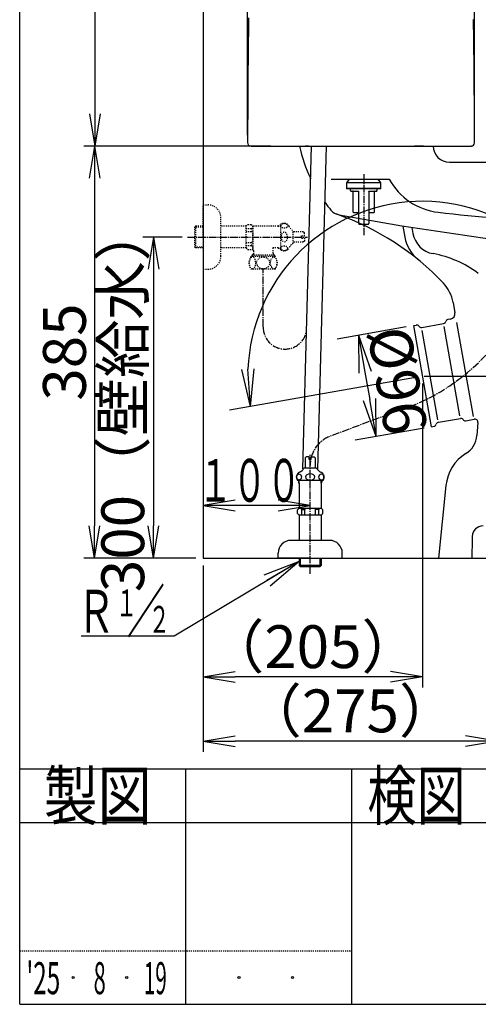
# Model space of a CAD drawing. Extents: x 0 to 2001, y 84 to 2884.
# Drawn here: x 181 to 610, y 84 to 1004 of the extents above; entities that cross this region are included whole.
import ezdxf
from ezdxf.enums import TextEntityAlignment as Align

# ---------------------------------------------------------------- set-up
doc = ezdxf.new("R2010")
doc.units = 0
doc.linetypes.add('EXLTYPE2', pattern=[2, 1, -1])
doc.linetypes.add('EXLTYPE3', pattern=[10, 7, -1, 1, -1])
doc.layers.get('0').update_dxf_attribs({"linetype": 'CONTINUOUS'})
doc.layers.get('DEFPOINTS').update_dxf_attribs({"linetype": 'CONTINUOUS'})
for name, color, linetype in [('タンク', 7, 'CONTINUOUS'), ('便器', 7, 'CONTINUOUS'), ('便座', 7, 'CONTINUOUS'), ('寸法', 7, 'CONTINUOUS'), ('枠', 7, 'CONTINUOUS'), ('止水栓', 7, 'CONTINUOUS')]:
    doc.layers.add(name, color=color, linetype=linetype)
doc.styles.add('EXCADDIM1', font='monotxt', dxfattribs={"width": 0.84, "bigfont": 'extfont'})
doc.styles.add('EXCADDIM2', font='monotxt', dxfattribs={"width": 0.95, "bigfont": 'extfont'})
doc.styles.add('EXCADSTD', font='monotxt', dxfattribs={"bigfont": 'extfont'})
doc.styles.get("Standard").update_dxf_attribs({"font": 'monotxt', "bigfont": 'extfont'})
doc.dimstyles.new('ISO-25', dxfattribs={"dimtxt": 2.5, "dimasz": 2.5, "dimexe": 1.25, "dimexo": 0.625, "dimtad": 1, "dimtxsty": 'STANDARD', "dimcen": 2.5, "dimazin": 3, "dimtfac": 1, "dimtmove": 0, "dimatfit": 3})

# ---------------------------------------------------------------- blocks, each defined once
blk = doc.blocks.new('EX_NORM')
at = {"color": 0, "linetype": 'CONTINUOUS'}
for q in [(-1, 0.167), (-1, 0), (-1, -0.167)]:
    blk.add_line((0, 0), q, dxfattribs=at)
blk = doc.blocks.new('*D15')
at = {"layer": 'DEFPOINTS', "color": 0}
for p in [(338.3, 801), (306.5, 501), (308.5, 501)]:
    blk.add_point(p, dxfattribs=at)
at = {"layer": '便器', "color": 3, "linetype": 'CONTINUOUS'}
for p, q in [((333.3, 801), (296.5, 801)), ((306.5, 771), (306.5, 531))]:
    blk.add_line(p, q, dxfattribs=at)
at = {"layer": '便器', "color": 3, "xscale": 30, "yscale": 30, "zscale": 30}
for p, rotation in [((306.5, 801), 90), ((306.5, 501), 270)]:
    blk.add_blockref('EX_NORM', p, dxfattribs=dict(at, rotation=rotation))
at = {"layer": '便器', "color": 2, "insert": (283, 651), "char_height": 40, "attachment_point": 5, "rotation": 90, "style": 'EXCADDIM1'}
blk.add_mtext('300（壁給水）', dxfattribs=at)
blk = doc.blocks.new('*D20')
at = {"layer": 'DEFPOINTS', "color": 0}
for p in [(549.66, 718.27), (566.34, 623.73), (514.64, 614.61)]:
    blk.add_point(p, dxfattribs=at)
at = {"layer": '便器', "color": 3, "linetype": 'CONTINUOUS'}
for p, q in [((542.77, 717.06), (478.27, 705.68)), ((504.05, 674.69), (508.56, 649.08)), ((559.44, 622.51), (494.94, 611.14))]:
    blk.add_line(p, q, dxfattribs=at)
at = {"layer": '便器', "color": 3, "xscale": 35, "yscale": 35, "zscale": 35}
for p, rotation in [((497.97, 709.16), 99.9999999999924), ((514.64, 614.61), 279.9999999999924)]:
    blk.add_blockref('EX_NORM', p, dxfattribs=dict(at, rotation=rotation))
at = {"layer": '便器', "color": 2, "insert": (529.45, 665.97), "char_height": 40, "attachment_point": 5, "rotation": 280, "style": 'EXCADDIM1'}
blk.add_mtext('%%c96', dxfattribs=at)
blk = doc.blocks.new('*D21')
at = {"layer": 'DEFPOINTS', "color": 0}
for p in [(558, 671), (684.34, 501), (721.34, 501)]:
    blk.add_point(p, dxfattribs=at)
at = {"layer": '便器', "color": 3, "linetype": 'CONTINUOUS'}
for p, q in [((559.44, 671), (741.34, 671)), ((721.34, 636), (721.34, 536))]:
    blk.add_line(p, q, dxfattribs=at)
at = {"layer": '便器', "color": 3, "xscale": 35, "yscale": 35, "zscale": 35}
for p, rotation in [((721.34, 671), 90), ((721.34, 501), 270)]:
    blk.add_blockref('EX_NORM', p, dxfattribs=dict(at, rotation=rotation))
at = {"layer": '便器', "color": 2, "insert": (698.57, 569.4), "char_height": 40, "attachment_point": 5, "rotation": 90, "style": 'EXCADDIM1'}
blk.add_mtext('170', dxfattribs=at)
blk = doc.blocks.new('EX_NONE')
at = {"color": 0, "linetype": 'CONTINUOUS'}
blk.add_line((0, 0), (-1, 0), dxfattribs=at)
blk = doc.blocks.new('*D22')
at = {"layer": 'DEFPOINTS', "color": 0}
for p in [(460.46, 802.02), (553.12, 670.14), (558, 671), (721.34, 671)]:
    blk.add_point(p, dxfattribs=at)
at = {"layer": '便器', "color": 3, "linetype": 'CONTINUOUS'}
blk.add_line((553.12, 670.14), (377.45, 639.16), dxfattribs=at)
blk.add_arc((558, 671), 163.34, 12.30099, 177.69901, dxfattribs=at)
at = {"layer": '便器', "color": 3, "xscale": 35, "yscale": 35, "zscale": 35}
for name, p, rotation in [('EX_NONE', (721.34, 671), 276.1504938017822), ('EX_NORM', (397.14, 642.64), 273.8495061982475)]:
    blk.add_blockref(name, p, dxfattribs=dict(at, rotation=rotation))
at = {"layer": '便器', "color": 2, "insert": (744.13, 687.28), "char_height": 40, "attachment_point": 5, "rotation": 275, "style": 'EXCADDIM2'}
blk.add_mtext('190%%d', dxfattribs=at)
blk = doc.blocks.new('*D23')
at = {"layer": 'DEFPOINTS', "color": 0}
for p in [(353, 501), (628, 403), (353, 330)]:
    blk.add_point(p, dxfattribs=at)
at = {"layer": '便器', "color": 3, "linetype": 'CONTINUOUS'}
for p, q in [((353, 494), (353, 320)), ((598, 330), (383, 330))]:
    blk.add_line(p, q, dxfattribs=at)
at = {"layer": '便器', "color": 3, "xscale": 30, "yscale": 30, "zscale": 30, "rotation": 180}
blk.add_blockref('EX_NORM', (353, 330), dxfattribs=at)
at = {"layer": '便器', "color": 3, "xscale": 30, "yscale": 30, "zscale": 30}
blk.add_blockref('EX_NORM', (628, 330), dxfattribs=at)
at = {"layer": '便器', "color": 2, "insert": (490.5, 353), "char_height": 40, "attachment_point": 5, "style": 'EXCADDIM1'}
blk.add_mtext('（275）', dxfattribs=at)
blk = doc.blocks.new('*D24')
at = {"layer": 'DEFPOINTS', "color": 0}
for p in [(558, 671), (353, 420), (353, 390)]:
    blk.add_point(p, dxfattribs=at)
at = {"layer": '便器', "color": 3, "linetype": 'CONTINUOUS'}
for p, q in [((558, 664), (558, 380)), ((528, 390), (383, 390))]:
    blk.add_line(p, q, dxfattribs=at)
at = {"layer": '便器', "color": 3, "xscale": 30, "yscale": 30, "zscale": 30, "rotation": 180}
blk.add_blockref('EX_NORM', (353, 390), dxfattribs=at)
at = {"layer": '便器', "color": 3, "xscale": 30, "yscale": 30, "zscale": 30}
blk.add_blockref('EX_NORM', (558, 390), dxfattribs=at)
at = {"layer": '便器', "color": 2, "insert": (455.5, 413), "char_height": 40, "attachment_point": 5, "style": 'EXCADDIM1'}
blk.add_mtext('（205）', dxfattribs=at)
blk = doc.blocks.new('*D25')
at = {"layer": 'DEFPOINTS', "color": 0}
for p in [(423.08, 886), (251.5, 501), (353, 501)]:
    blk.add_point(p, dxfattribs=at)
at = {"layer": '便器', "color": 3, "linetype": 'CONTINUOUS'}
for p, q in [((416.08, 886), (241.5, 886)), ((251.5, 856), (251.5, 531)), ((346, 501), (241.5, 501))]:
    blk.add_line(p, q, dxfattribs=at)
at = {"layer": '便器', "color": 3, "xscale": 30, "yscale": 30, "zscale": 30}
for p, rotation in [((251.5, 886), 90), ((251.5, 501), 270)]:
    blk.add_blockref('EX_NORM', p, dxfattribs=dict(at, rotation=rotation))
at = {"layer": '便器', "color": 2, "insert": (228.5, 693.5), "char_height": 40, "attachment_point": 5, "rotation": 90, "style": 'EXCADDIM1'}
blk.add_mtext('385', dxfattribs=at)
blk = doc.blocks.new('*D30')
at = {"layer": 'DEFPOINTS', "color": 0}
for p in [(606.48, 1362), (606.48, 898), (394.51, 889.2)]:
    blk.add_point(p, dxfattribs=at)
at = {"layer": '寸法', "color": 3, "linetype": 'CONTINUOUS'}
for p, q in [((394.51, 896.2), (394.51, 1372)), ((606.48, 905), (606.48, 1372)), ((424.51, 1362), (576.48, 1362))]:
    blk.add_line(p, q, dxfattribs=at)
at = {"layer": '寸法', "color": 3, "xscale": 30, "yscale": 30, "zscale": 30, "rotation": 180}
blk.add_blockref('EX_NORM', (394.51, 1362), dxfattribs=at)
at = {"layer": '寸法', "color": 3, "xscale": 30, "yscale": 30, "zscale": 30}
blk.add_blockref('EX_NORM', (606.48, 1362), dxfattribs=at)
at = {"layer": '寸法', "color": 2, "insert": (500.49, 1385.5), "char_height": 40, "attachment_point": 5, "style": 'EXCADDIM1'}
blk.add_mtext('205', dxfattribs=at)
blk = doc.blocks.new('*D31')
at = {"layer": 'DEFPOINTS', "color": 0}
for p in [(252, 1290.36), (410.24, 1290.36), (397.71, 886)]:
    blk.add_point(p, dxfattribs=at)
at = {"layer": '寸法', "color": 3, "linetype": 'CONTINUOUS'}
for p, q in [((403.24, 1290.36), (242, 1290.36)), ((252, 916), (252, 1260.36))]:
    blk.add_line(p, q, dxfattribs=at)
at = {"layer": '寸法', "color": 3, "xscale": 30, "yscale": 30, "zscale": 30}
for p, rotation in [((252, 1290.36), 90), ((252, 886), 270)]:
    blk.add_blockref('EX_NORM', p, dxfattribs=dict(at, rotation=rotation))
at = {"layer": '寸法', "color": 2, "insert": (228.5, 1088.18), "char_height": 40, "attachment_point": 5, "rotation": 90, "style": 'EXCADDIM1'}
blk.add_mtext('405', dxfattribs=at)

msp = doc.modelspace()

# ---------------------------------------------------------------- linework, layer by layer
at = {"layer": 'タンク', "color": 2, "linetype": 'CONTINUOUS'}
for p, q in [((397.707, 886), (603.602, 886)), ((446.44, 886), (449.901, 886)), ((446.44, 886), (449.901, 886)), ((446.44, 886), (449.901, 886)), ((451.291, 886), (448.507, 886)), ((451.291, 886), (448.507, 886)), ((451.291, 886), (448.507, 886)), ((558.49, 885.988), (550.537, 885.988)), ((558.997, 886), (551.043, 886)), ((558.997, 886), (551.043, 886)), ((558.997, 886), (551.043, 886))]:
    msp.add_line(p, q, dxfattribs=at)
at = {"layer": 'タンク', "color": 6, "linetype": 'CONTINUOUS'}
for p, q in [((446.228, 584.324), (454.261, 886)), ((460.22, 583.82), (468.266, 886)), ((489.465, 855), (487, 851.48)), ((487, 851.48), (487, 846.48)), ((519, 851.48), (487, 851.48)), ((487, 846.48), (487, 845.98)), ((487, 846.48), (503, 846.48)), ((519, 846.48), (487, 846.48)), ((503, 846.48), (519, 846.48)), ((519, 851.48), (516.535, 855)), ((519, 846.48), (519, 851.48)), ((519, 845.98), (519, 846.48)), ((503, 845.98), (487, 845.98)), ((490.313, 845.98), (490.313, 844.457)), ((490.313, 844.457), (490.389, 844.381)), ((493.156, 824.157), (493.156, 843.442)), ((498.293, 813.499), (498.293, 843.442)), ((519, 845.98), (503, 845.98)), ((507.707, 843.442), (507.707, 813.499)), ((512.844, 843.442), (512.844, 824.157)), ((515.608, 844.377), (515.688, 844.457)), ((515.688, 844.457), (515.688, 845.98)), ((498.293, 823.65), (493.664, 823.65)), ((512.336, 823.65), (507.707, 823.65))]:
    msp.add_line(p, q, dxfattribs=at)
at = {"layer": 'タンク', "color": 2, "linetype": 'CONTINUOUS', "flags": 128}
for points in [[(395.407, 1005.873), (395.379, 1004), (395.351, 1002.127), (395.324, 1000.253), (395.297, 998.379), (395.271, 996.504), (395.245, 994.629), (395.219, 992.753), (395.194, 990.875), (395.17, 988.996), (395.145, 987.117), (395.122, 985.235), (395.096, 983.178), (395.071, 981.119), (395.047, 979.058), (395.023, 976.996), (394.999, 974.933), (394.977, 972.868), (394.954, 970.803), (394.932, 968.736), (394.911, 966.669), (394.891, 964.602), (394.87, 962.534), (394.85, 960.343), (394.829, 958.15), (394.81, 955.952), (394.791, 953.747), (394.772, 951.534), (394.755, 949.31), (394.737, 947.072), (394.72, 944.82), (394.704, 942.55), (394.688, 940.26), (394.672, 937.949), (394.657, 935.552), (394.642, 933.135), (394.628, 930.703), (394.614, 928.261), (394.601, 925.814), (394.589, 923.366), (394.577, 920.924), (394.567, 918.491), (394.557, 916.073), (394.549, 913.675), (394.541, 911.301), (394.537, 909.714), (394.533, 908.14), (394.53, 906.578), (394.527, 905.027), (394.524, 903.485), (394.522, 901.953), (394.52, 900.428), (394.518, 898.911), (394.516, 897.4), (394.514, 895.895), (394.513, 894.394), (394.512, 893.658), (394.511, 892.935), (394.51, 892.238), (394.509, 891.577), (394.509, 890.965), (394.508, 890.415), (394.508, 889.937), (394.507, 889.545), (394.507, 889.25), (394.507, 889.166)], [(606.497, 888.999), (606.497, 889.111), (606.496, 889.432), (606.495, 889.942), (606.494, 890.619), (606.492, 891.443), (606.491, 892.394), (606.489, 893.449), (606.487, 894.589), (606.485, 895.792), (606.483, 897.038), (606.481, 898.306), (606.476, 900.878), (606.472, 903.456), (606.467, 906.041), (606.461, 908.635), (606.456, 911.24), (606.449, 913.857), (606.442, 916.489), (606.433, 919.136), (606.424, 921.802), (606.413, 924.487), (606.401, 927.194), (606.38, 931.272), (606.356, 935.393), (606.329, 939.548), (606.299, 943.73), (606.267, 947.928), (606.232, 952.135), (606.194, 956.342), (606.155, 960.54), (606.114, 964.721), (606.07, 968.876), (606.026, 972.996), (605.98, 977.029), (605.933, 981.024), (605.885, 984.984), (605.835, 988.912), (605.784, 992.814), (605.731, 996.692), (605.676, 1000.55), (605.62, 1004.391)]]:
    msp.add_lwpolyline(points, dxfattribs=at)
at = {"layer": 'タンク', "color": 6, "linetype": 'CONTINUOUS', "flags": 128}
for points in [[(490.517, 844.252), (490.519, 844.251), (490.522, 844.25), (490.528, 844.247), (490.535, 844.244), (490.544, 844.24), (490.554, 844.235), (490.565, 844.23), (490.576, 844.225), (490.587, 844.22), (490.599, 844.214), (490.61, 844.209), (490.622, 844.204), (490.633, 844.198), (490.644, 844.194), (490.655, 844.189), (490.665, 844.184), (490.675, 844.18), (490.686, 844.175), (490.697, 844.171), (490.708, 844.166), (490.719, 844.162), (490.732, 844.157), (490.759, 844.147), (490.789, 844.137), (490.821, 844.126), (490.853, 844.116), (490.885, 844.105), (490.916, 844.095), (490.945, 844.086), (490.97, 844.078), (490.992, 844.072), (491.01, 844.066), (491.021, 844.063), (491.022, 844.063), (491.022, 844.063), (491.023, 844.062), (491.023, 844.062), (491.024, 844.062), (491.024, 844.062), (491.025, 844.062), (491.025, 844.062), (491.025, 844.062), (491.025, 844.062), (491.025, 844.062)], [(491.424, 843.95), (491.424, 843.95), (491.424, 843.95), (491.424, 843.95), (491.424, 843.95), (491.424, 843.95), (491.424, 843.95), (491.424, 843.95), (491.424, 843.95), (491.424, 843.95), (491.424, 843.95), (491.424, 843.95), (491.412, 843.95), (491.381, 843.95), (491.336, 843.95), (491.278, 843.95), (491.211, 843.95), (491.139, 843.95), (491.066, 843.95), (490.993, 843.95), (490.926, 843.95), (490.866, 843.95), (490.819, 843.95), (490.808, 843.95), (490.799, 843.95), (490.791, 843.95), (490.783, 843.95), (490.777, 843.95), (490.771, 843.95), (490.766, 843.95), (490.762, 843.95), (490.758, 843.95), (490.756, 843.95), (490.753, 843.95), (490.75, 843.95), (490.753, 843.95), (490.762, 843.95), (490.775, 843.95), (490.792, 843.95), (490.813, 843.95), (490.838, 843.95), (490.866, 843.95), (490.896, 843.95), (490.928, 843.95), (490.961, 843.95), (491.08, 843.95), (491.208, 843.95), (491.344, 843.95), (491.489, 843.95), (491.64, 843.95), (491.797, 843.95), (491.959, 843.95), (492.125, 843.95), (492.294, 843.95), (492.466, 843.95), (492.639, 843.95), (492.874, 843.95), (493.11, 843.95), (493.347, 843.95), (493.584, 843.95), (493.822, 843.95), (494.059, 843.95), (494.296, 843.95), (494.533, 843.95), (494.768, 843.95), (495.003, 843.95), (495.237, 843.95), (495.426, 843.95), (495.614, 843.95), (495.8, 843.95), (495.986, 843.95), (496.169, 843.95), (496.35, 843.95), (496.53, 843.95), (496.707, 843.95), (496.882, 843.95), (497.053, 843.95), (497.222, 843.95), (497.301, 843.95), (497.377, 843.95), (497.45, 843.95), (497.519, 843.95), (497.583, 843.95), (497.64, 843.95), (497.689, 843.95), (497.729, 843.95), (497.76, 843.95), (497.779, 843.95), (497.785, 843.95)], [(497.785, 843.95), (497.786, 843.949), (497.787, 843.949), (497.79, 843.949), (497.793, 843.949), (497.797, 843.948), (497.802, 843.948), (497.806, 843.947), (497.812, 843.947), (497.818, 843.946), (497.823, 843.946), (497.829, 843.945), (497.84, 843.944), (497.851, 843.943), (497.862, 843.942), (497.872, 843.94), (497.883, 843.939), (497.893, 843.937), (497.904, 843.935), (497.915, 843.933), (497.925, 843.931), (497.936, 843.928), (497.946, 843.925), (497.961, 843.92), (497.976, 843.914), (497.991, 843.908), (498.006, 843.901), (498.02, 843.893), (498.035, 843.885), (498.049, 843.876), (498.062, 843.867), (498.076, 843.858), (498.089, 843.848), (498.101, 843.839), (498.111, 843.83), (498.121, 843.822), (498.13, 843.814), (498.139, 843.806), (498.147, 843.797), (498.156, 843.788), (498.164, 843.78), (498.172, 843.771), (498.179, 843.762), (498.186, 843.753), (498.193, 843.744), (498.199, 843.736), (498.204, 843.728), (498.21, 843.72), (498.215, 843.712), (498.22, 843.704), (498.225, 843.695), (498.23, 843.687), (498.235, 843.678), (498.239, 843.669), (498.244, 843.66), (498.248, 843.651), (498.252, 843.641), (498.256, 843.631), (498.26, 843.621), (498.264, 843.611), (498.268, 843.601), (498.271, 843.591), (498.274, 843.581), (498.277, 843.57), (498.28, 843.56), (498.282, 843.549), (498.284, 843.539), (498.285, 843.532), (498.286, 843.526), (498.287, 843.519), (498.288, 843.512), (498.288, 843.505), (498.289, 843.499), (498.29, 843.492), (498.29, 843.485), (498.291, 843.479), (498.291, 843.472), (498.291, 843.466), (498.292, 843.462), (498.292, 843.459), (498.292, 843.456), (498.292, 843.453), (498.292, 843.451), (498.293, 843.448), (498.293, 843.446), (498.293, 843.444), (498.293, 843.443), (498.293, 843.442), (498.293, 843.442)], [(507.707, 843.442), (507.707, 843.442), (507.707, 843.443), (507.707, 843.444), (507.707, 843.446), (507.707, 843.448), (507.708, 843.451), (507.708, 843.453), (507.708, 843.456), (507.708, 843.459), (507.708, 843.463), (507.709, 843.466), (507.709, 843.472), (507.709, 843.479), (507.71, 843.486), (507.71, 843.492), (507.711, 843.499), (507.712, 843.506), (507.712, 843.513), (507.713, 843.519), (507.714, 843.526), (507.715, 843.533), (507.716, 843.54), (507.718, 843.55), (507.721, 843.56), (507.723, 843.571), (507.726, 843.581), (507.729, 843.592), (507.733, 843.602), (507.736, 843.612), (507.74, 843.622), (507.744, 843.632), (507.748, 843.642), (507.752, 843.651), (507.757, 843.661), (507.761, 843.67), (507.766, 843.679), (507.771, 843.688), (507.775, 843.696), (507.78, 843.704), (507.785, 843.713), (507.791, 843.721), (507.796, 843.729), (507.801, 843.736), (507.807, 843.744), (507.814, 843.753), (507.822, 843.763), (507.829, 843.772), (507.837, 843.78), (507.845, 843.789), (507.853, 843.798), (507.862, 843.806), (507.871, 843.815), (507.88, 843.823), (507.89, 843.832), (507.9, 843.84), (507.913, 843.849), (507.926, 843.859), (507.939, 843.868), (507.953, 843.877), (507.967, 843.886), (507.982, 843.894), (507.996, 843.902), (508.011, 843.909), (508.026, 843.915), (508.041, 843.921), (508.056, 843.926), (508.066, 843.929), (508.077, 843.931), (508.087, 843.934), (508.098, 843.936), (508.108, 843.938), (508.119, 843.939), (508.129, 843.941), (508.14, 843.942), (508.15, 843.943), (508.161, 843.944), (508.172, 843.945), (508.177, 843.946), (508.183, 843.946), (508.189, 843.947), (508.194, 843.947), (508.199, 843.948), (508.203, 843.948), (508.207, 843.949), (508.21, 843.949), (508.213, 843.949), (508.214, 843.949), (508.215, 843.95)], [(508.215, 843.95), (508.221, 843.95), (508.24, 843.95), (508.271, 843.95), (508.311, 843.95), (508.36, 843.95), (508.417, 843.95), (508.481, 843.95), (508.55, 843.95), (508.623, 843.95), (508.699, 843.95), (508.778, 843.95), (508.947, 843.95), (509.118, 843.95), (509.293, 843.95), (509.47, 843.95), (509.65, 843.95), (509.831, 843.95), (510.014, 843.95), (510.2, 843.95), (510.386, 843.95), (510.574, 843.95), (510.763, 843.95), (510.997, 843.95), (511.232, 843.95), (511.467, 843.95), (511.704, 843.95), (511.941, 843.95), (512.178, 843.95), (512.416, 843.95), (512.653, 843.95), (512.89, 843.95), (513.126, 843.95), (513.361, 843.95), (513.534, 843.95), (513.706, 843.95), (513.875, 843.95), (514.041, 843.95), (514.203, 843.95), (514.36, 843.95), (514.511, 843.95), (514.656, 843.95), (514.792, 843.95), (514.92, 843.95), (515.039, 843.95), (515.072, 843.95), (515.104, 843.95), (515.134, 843.95), (515.162, 843.95), (515.187, 843.95), (515.208, 843.95), (515.225, 843.95), (515.238, 843.95), (515.247, 843.95), (515.25, 843.95), (515.247, 843.95), (515.244, 843.95), (515.242, 843.95), (515.238, 843.95), (515.234, 843.95), (515.229, 843.95), (515.223, 843.95), (515.217, 843.95), (515.209, 843.95), (515.201, 843.95), (515.192, 843.95), (515.181, 843.95), (515.134, 843.95), (515.074, 843.95), (515.007, 843.95), (514.934, 843.95), (514.861, 843.95), (514.789, 843.95), (514.722, 843.95), (514.664, 843.95), (514.619, 843.95), (514.588, 843.95), (514.576, 843.95), (514.576, 843.95), (514.576, 843.95), (514.576, 843.95), (514.576, 843.95), (514.576, 843.95), (514.576, 843.95), (514.576, 843.95), (514.576, 843.95), (514.576, 843.95), (514.576, 843.95), (514.576, 843.95)], [(514.978, 844.063), (514.978, 844.063), (514.978, 844.063), (514.978, 844.063), (514.979, 844.063), (514.979, 844.063), (514.979, 844.063), (514.98, 844.063), (514.98, 844.063), (514.981, 844.064), (514.981, 844.064), (514.982, 844.064), (514.993, 844.067), (515.009, 844.072), (515.029, 844.078), (515.053, 844.086), (515.079, 844.094), (515.108, 844.103), (515.138, 844.113), (515.168, 844.122), (515.198, 844.132), (515.226, 844.142), (515.253, 844.152), (515.266, 844.157), (515.279, 844.162), (515.291, 844.166), (515.303, 844.171), (515.314, 844.176), (515.325, 844.181), (515.336, 844.186), (515.348, 844.191), (515.359, 844.196), (515.371, 844.201), (515.384, 844.207), (515.396, 844.213), (515.409, 844.218), (515.421, 844.224), (515.433, 844.229), (515.444, 844.235), (515.455, 844.239), (515.464, 844.244), (515.472, 844.247), (515.478, 844.25), (515.481, 844.251), (515.483, 844.252)], [(498.8, 812.992), (498.806, 812.992), (498.821, 812.992), (498.846, 812.992), (498.879, 812.992), (498.919, 812.992), (498.964, 812.992), (499.015, 812.992), (499.07, 812.992), (499.128, 812.992), (499.188, 812.992), (499.249, 812.992), (499.371, 812.992), (499.494, 812.992), (499.617, 812.992), (499.739, 812.992), (499.863, 812.992), (499.986, 812.992), (500.111, 812.992), (500.236, 812.992), (500.362, 812.992), (500.489, 812.992), (500.617, 812.992), (500.823, 812.992), (501.031, 812.992), (501.243, 812.992), (501.457, 812.992), (501.673, 812.992), (501.891, 812.992), (502.111, 812.992), (502.332, 812.992), (502.554, 812.992), (502.777, 812.992), (503, 812.992), (503.223, 812.992), (503.446, 812.992), (503.668, 812.992), (503.889, 812.992), (504.109, 812.992), (504.327, 812.992), (504.543, 812.992), (504.757, 812.992), (504.969, 812.992), (505.177, 812.992), (505.383, 812.992), (505.511, 812.992), (505.638, 812.992), (505.764, 812.992), (505.889, 812.992), (506.014, 812.992), (506.137, 812.992), (506.261, 812.992), (506.383, 812.992), (506.506, 812.992), (506.629, 812.992), (506.751, 812.992), (506.812, 812.992), (506.872, 812.992), (506.93, 812.992), (506.985, 812.992), (507.036, 812.992), (507.081, 812.992), (507.121, 812.992), (507.154, 812.992), (507.179, 812.992), (507.194, 812.992), (507.2, 812.992)]]:
    msp.add_lwpolyline(points, dxfattribs=at)
at = {"layer": 'タンク', "color": 2, "linetype": 'CONTINUOUS'}
for centre, radius, start, end in [((397.707, 889.2), 3.2, 179.264344, 270), ((603.602, 888.998), 2.9, 270, 0.00416)]:
    msp.add_arc(centre, radius, start, end, dxfattribs=at)
at = {"layer": 'タンク', "color": 6, "linetype": 'CONTINUOUS'}
for centre, radius, start, end in [((492.649, 843.442), 0.508, 360, 90), ((513.351, 843.442), 0.507, 90, 180), ((493.664, 824.157), 0.508, 180, 270), ((512.336, 824.157), 0.508, 270, 360), ((498.8, 813.499), 0.507, 179.999999, 270), ((507.2, 813.499), 0.507, 270, 360)]:
    msp.add_arc(centre, radius, start, end, dxfattribs=at)
at = {"layer": '便器', "color": 7, "linetype": 'CONTINUOUS'}
for p, q in [((353, 1763), (353, 501)), ((353, 501), (1254, 501))]:
    msp.add_line(p, q, dxfattribs=at)
at = {"layer": '便器', "color": 2, "linetype": 'CONTINUOUS'}
for p, q in [((583, 871), (710.473, 871)), ((472.566, 855), (526.878, 855)), ((479.977, 821.722), (538.627, 811.38)), ((538.627, 811.38), (704.688, 786.93)), ((586.464, 739.922), (588.189, 730.141)), ((549.665, 718.271), (552.127, 718.705)), ((566.335, 623.73), (549.665, 718.271)), ((557.161, 716.547), (577.679, 720.164)), ((584.133, 724.349), (581.671, 723.915)), ((572.789, 627.914), (593.307, 631.532)), ((598.341, 629.373), (606.185, 630.756)), ((609.696, 627.566), (608.756, 615.614)), ((566.335, 623.73), (568.797, 624.164)), ((579.837, 568.749), (573, 501)), ((453, 501), (1003, 501))]:
    msp.add_line(p, q, dxfattribs=at)
at = {"layer": '便器', "color": 6, "linetype": 'EXLTYPE3'}
msp.add_line((503, 859.6), (503, 802.8), dxfattribs=at)
at = {"layer": '便器', "color": 4, "linetype": 'CONTINUOUS'}
for p, q in [((539.672, 811.196), (541.477, 800.817)), ((548, 810), (548.98, 804.364)), ((589.754, 721.268), (605.285, 633.183)), ((572.372, 630.282), (557.679, 713.607)), ((592.89, 633.9), (578.197, 717.225))]:
    msp.add_line(p, q, dxfattribs=at)
at = {"layer": '便器', "color": 2, "linetype": 'CONTINUOUS'}
for centre, radius, start, end in [((579.781, 915.849), 140, 192.310392, 205.528707), ((583, 886), 15, 180, 270), ((579.549, 883.737), 60, 208.616114, 263.3822), ((579.781, 915.849), 140, 216.235132, 219.818232), ((482.235, 834.524), 13, 219.818232, 260), ((395.755, 586.149), 250, 43.38934, 70.802806), ((803.126, 2810.81), 2000, 263.3822, 269.741986), ((551.996, 733.844), 35, 10, 43.38934), ((583.265, 729.273), 5, 280, 10), ((552.561, 716.243), 2.5, 33.578178, 100), ((577.245, 722.627), 2.5, 280, 346.421822), ((582.105, 721.453), 2.5, 100, 166.421822), ((556.727, 719.009), 2.5, 213.578178, 280), ((568.363, 626.626), 2.5, 280, 346.421822), ((573.223, 625.452), 2.5, 100, 166.421822), ((593.742, 629.07), 2.5, 33.578178, 100), ((597.907, 631.835), 2.5, 213.578178, 280), ((606.705, 627.802), 3, 355.50284, 100), ((586.824, 617.339), 22, 301.95186, 355.50284), ((619.635, 564.733), 40, 121.95186, 174.23752)]:
    msp.add_arc(centre, radius, start, end, dxfattribs=at)
at = {"layer": '便器', "color": 4, "linetype": 'CONTINUOUS'}
for centre, radius, start, end in [((575.546, 806.742), 34.58, 189.865807, 230.818778), ((571.917, 808.353), 23.281, 189.865807, 259.803568), ((550.094, 687.018), 100, 53.146257, 79.803568), ((614.475, 521), 10, 89.999971, 178.318219), ((2373.717, 469.347), 1770, 178.318219, 178.975316)]:
    msp.add_arc(centre, radius, start, end, dxfattribs=at)
at = {"layer": '便座', "color": 6, "linetype": 'EXLTYPE3'}
msp.add_line((536.275, 639.036), (470.6, 614.4), dxfattribs=at)
for centre, radius, start, end in [((476.869, 821.093), 191.503, 288.071571, 354.638874), ((481.886, 587.81), 28.886, 112.998435, 180.217737)]:
    msp.add_arc(centre, radius, start, end, dxfattribs=at)
at = {"layer": '便座', "color": 3, "linetype": 'EXLTYPE3'}
msp.add_arc((429.452, 716.727), 20.452, 180, 351.374327, dxfattribs=at)
at = {"layer": '寸法', "color": 3, "linetype": 'CONTINUOUS'}
for p, q in [((383, 555.1), (353, 550.1)), ((453, 550.1), (423, 555.1)), ((453, 550.1), (353, 550.1)), ((353, 550.1), (383, 545.1)), ((423, 545.1), (453, 550.1)), ((326, 427.86), (239, 427.86))]:
    msp.add_line(p, q, dxfattribs=at)
at = {"layer": '枠', "color": 7, "linetype": 'CONTINUOUS'}
for p, q in [((181.5, 84), (181.5, 2884)), ((181.5, 304), (2001.5, 304)), ((181.5, 84), (2001.5, 84))]:
    msp.add_line(p, q, dxfattribs=at)
at = {"layer": '枠', "color": 6, "linetype": 'CONTINUOUS'}
for p, q in [((336.5, 304), (336.5, 84)), ((491.5, 304), (491.5, 84)), ((181.5, 254), (1391.5, 254))]:
    msp.add_line(p, q, dxfattribs=at)
at = {"layer": '枠', "color": 6, "linetype": 'EXLTYPE2'}
msp.add_line((181.5, 134), (491.5, 134), dxfattribs=at)
at = {"layer": '枠', "color": 6, "linetype": 'CONTINUOUS'}
for centre in [(231.5, 109), (281.5, 109), (386.5, 109), (436.5, 109)]:
    msp.add_circle(centre, 1, dxfattribs=at)
at = {"layer": '止水栓', "color": 3, "linetype": 'EXLTYPE2'}
for p, q in [((353, 801), (353, 831)), ((353, 831), (357.5, 831)), ((369.5, 783), (369.5, 819)), ((346, 811.25), (345, 810.25)), ((345, 810.25), (345, 791.75)), ((353, 810.316), (345.065, 810.316)), ((346, 790.75), (346, 811.25)), ((353, 811.25), (346, 811.25)), ((393, 811.25), (369.5, 811.25)), ((393, 811.25), (394.5, 812.75)), ((393, 790.75), (393, 811.25)), ((394.5, 812.75), (397.95, 812.75)), ((397.95, 812.75), (399.5, 811.2)), ((423, 811.2), (399.5, 811.2)), ((399.5, 811.2), (399.5, 789.116)), ((423, 811.2), (423.8, 812)), ((423, 811.2), (425.444, 811.2)), ((425.444, 812), (423.8, 812)), ((425.444, 789), (425.444, 813)), ((353, 801), (353, 771)), ((393, 808.893), (398.5, 808.893)), ((393, 806), (398.495, 806)), ((398.5, 808.893), (398.5, 806)), ((436.944, 795), (436.944, 807)), ((446.5, 805.75), (436.944, 805.75)), ((445, 802), (447.5, 802)), ((445, 801), (445, 802)), ((445, 801), (445, 800)), ((447.5, 804.75), (446.5, 805.75)), ((447.5, 802), (447.5, 804.75)), ((345, 791.75), (346, 790.75)), ((345.065, 791.685), (353, 791.685)), ((393, 796), (398.5, 796)), ((393, 793.108), (398.5, 793.108)), ((398.5, 793.108), (398.5, 796)), ((446.5, 796.25), (436.944, 796.25)), ((445, 800), (447.5, 800)), ((447.5, 797.25), (446.5, 796.25)), ((447.5, 800), (447.5, 797.25)), ((353, 790.75), (346, 790.75)), ((393, 790.75), (369.5, 790.75)), ((393, 790.75), (394.5, 789.25)), ((394.5, 789.25), (399, 789.25)), ((399.121, 782.8), (397.743, 782.8)), ((400, 785.5), (398.522, 784.023)), ((419.477, 784.023), (398.522, 784.023)), ((398.522, 784.023), (398.522, 782.8)), ((420.257, 782.8), (399.121, 782.8)), ((399.684, 785.185), (399.684, 782.8)), ((400, 788.25), (400, 785.5)), ((418, 790.8), (418, 785.5)), ((423, 790.8), (418, 790.8)), ((418, 785.5), (419.477, 784.023)), ((418.315, 785.185), (418.315, 782.8)), ((419.477, 784.023), (419.477, 782.8)), ((423, 790.8), (423.8, 790)), ((423, 790.8), (425.444, 790.8)), ((425.444, 790), (423.8, 790)), ((353, 771), (357.5, 771)), ((399.121, 770.8), (397.743, 770.8)), ((420.257, 770.8), (399.121, 770.8))]:
    msp.add_line(p, q, dxfattribs=at)
at = {"layer": '止水栓', "color": 3, "linetype": 'EXLTYPE3'}
for p, q in [((338.3, 801), (450.349, 801)), ((409, 717.2), (409, 770.8))]:
    msp.add_line(p, q, dxfattribs=at)
at = {"layer": '止水栓', "color": 6, "linetype": 'CONTINUOUS'}
for p, q in [((449.25, 595.5), (448.25, 594.5)), ((448.25, 594.5), (448.25, 584.944)), ((452, 595.5), (449.25, 595.5)), ((452, 593), (452, 595.5)), ((453, 593), (452, 593)), ((453, 593), (454, 593)), ((454, 595.5), (456.75, 595.5)), ((454, 593), (454, 595.5)), ((456.75, 595.5), (457.75, 594.5)), ((457.75, 594.5), (457.75, 584.944)), ((459, 584.944), (447, 584.944)), ((465, 573.444), (441, 573.444)), ((442, 573.444), (442, 571.8)), ((442.8, 571), (442, 571.8)), ((442.8, 571), (442.8, 573.444)), ((442.8, 571), (442.8, 547.5)), ((463.2, 571), (463.2, 573.444)), ((463.2, 571), (464, 571.8)), ((463.2, 571), (463.2, 547.479)), ((464, 573.444), (464, 571.8)), ((441.25, 545.95), (442.8, 547.5)), ((441.25, 542.5), (441.25, 545.95)), ((442.8, 547.5), (463.2, 547.5)), ((445.108, 546.5), (448, 546.5)), ((445.108, 541), (445.108, 546.5)), ((448, 541), (448, 546.496)), ((460.892, 546.5), (458, 546.5)), ((458, 541), (458, 546.5)), ((460.892, 541), (460.892, 546.5)), ((464.75, 545.95), (463.2, 547.5)), ((464.75, 542.5), (464.75, 545.95)), ((442.75, 541), (441.25, 542.5)), ((463.25, 541), (442.75, 541)), ((442.75, 541), (442.75, 517.5)), ((463.25, 541), (464.75, 542.5)), ((463.25, 541), (463.25, 517.5)), ((471, 517.5), (435, 517.5)), ((423, 501), (423, 505.5)), ((453, 501), (423, 501)), ((442.75, 501), (442.75, 494)), ((443.684, 501), (443.684, 493.066)), ((453, 501), (483, 501)), ((462.315, 493.066), (462.315, 501)), ((463.25, 501), (463.25, 494)), ((483, 501), (483, 505.5)), ((463.25, 494), (442.75, 494)), ((442.75, 494), (443.75, 493)), ((443.75, 493), (462.25, 493)), ((462.25, 493), (463.25, 494))]:
    msp.add_line(p, q, dxfattribs=at)
at = {"layer": '止水栓', "color": 6, "linetype": 'EXLTYPE3'}
msp.add_line((453, 486.1), (453, 597.6), dxfattribs=at)
at = {"layer": '止水栓', "color": 3, "linetype": 'EXLTYPE2', "flags": 128}
for points in [[(398.905, 771.207), (398.621, 771.255), (398.343, 771.35), (398.089, 771.482), (397.847, 771.65), (397.404, 772.08), (396.973, 772.696), (396.623, 773.411), (396.321, 774.319), (396.121, 775.291), (396.031, 776.14), (396.012, 777), (396.063, 777.857), (396.234, 778.924), (396.523, 779.93), (396.765, 780.511), (397.056, 781.042), (397.299, 781.391), (397.569, 781.701), (397.807, 781.919), (398.06, 782.102), (398.461, 782.297), (398.905, 782.394)], [(398.905, 771.207), (399.343, 771.229), (399.77, 771.364), (400.024, 771.501), (400.265, 771.674), (400.705, 772.113), (401.133, 772.739), (401.479, 773.463), (401.776, 774.379), (401.97, 775.357), (402.055, 776.208), (402.068, 777.07), (402.01, 777.927), (401.833, 778.99), (401.536, 779.989), (401.29, 780.563), (400.997, 781.087), (400.752, 781.43), (400.481, 781.733), (400.242, 781.945), (399.987, 782.122), (399.623, 782.296), (399.243, 782.387), (398.905, 782.394)], [(408.546, 771.217), (408.028, 771.273), (407.514, 771.37), (407.019, 771.506), (406.547, 771.675), (406.102, 771.876), (405.487, 772.229), (404.939, 772.633), (404.459, 773.08), (403.989, 773.639), (403.607, 774.234), (403.311, 774.857), (403.085, 775.569), (402.962, 776.296), (402.943, 777.029), (403.027, 777.76), (403.215, 778.48), (403.507, 779.18), (403.907, 779.847), (404.381, 780.437), (404.952, 780.978), (405.541, 781.407), (406.208, 781.776), (406.946, 782.072), (407.789, 782.288), (408.677, 782.392), (409.454, 782.384)], [(409.454, 782.384), (410.193, 782.291), (410.899, 782.12), (411.386, 781.952), (411.845, 781.75), (412.295, 781.508), (412.711, 781.237), (413.271, 780.785), (413.753, 780.287), (414.158, 779.754), (414.525, 779.115), (414.796, 778.449), (414.973, 777.763), (415.061, 776.899), (415.006, 776.034), (414.806, 775.181), (414.527, 774.491), (414.146, 773.83), (413.661, 773.209), (413.119, 772.682), (412.487, 772.212), (411.84, 771.848), (411.123, 771.552), (410.281, 771.326), (409.391, 771.213), (408.546, 771.217)], [(418.732, 771.217), (418.473, 771.273), (418.216, 771.37), (417.969, 771.506), (417.511, 771.876), (417.062, 772.425), (416.689, 773.08), (416.353, 773.932), (416.115, 774.857), (415.976, 775.81), (415.928, 776.785), (415.973, 777.76), (416.133, 778.833), (416.413, 779.847), (416.65, 780.437), (416.935, 780.978), (417.176, 781.337), (417.444, 781.657), (417.681, 781.882), (417.932, 782.072), (418.354, 782.288), (418.798, 782.392), (419.186, 782.384)], [(419.186, 782.384), (419.556, 782.291), (419.909, 782.12), (420.393, 781.74), (420.815, 781.237), (421.22, 780.541), (421.538, 779.754), (421.795, 778.785), (421.946, 777.763), (421.99, 776.899), (421.962, 776.034), (421.862, 775.181), (421.634, 774.156), (421.29, 773.209), (421.019, 772.682), (420.703, 772.212), (420.379, 771.848), (420.021, 771.552), (419.6, 771.326), (419.155, 771.213), (418.732, 771.217)]]:
    msp.add_lwpolyline(points, dxfattribs=at)
at = {"layer": '止水栓', "color": 3, "linetype": 'EXLTYPE2'}
for centre, radius, start, end in [((357.5, 819), 12, 0, 90), ((428.444, 807.775), 6.025, 54.268102, 119.862834), ((429.626, 809.419), 4, 22.802196, 54.268102), ((440.688, 814.07), 8, 202.802196, 242.089243), ((440.688, 787.931), 8, 117.910757, 157.197804), ((357.5, 783), 12, 270, 0), ((407.2, 776.8), 11.2, 147.607628, 212.392372), ((399, 788.25), 1, 0, 90), ((410.8, 776.8), 11.2, 327.607633, 32.39235), ((428.444, 794.225), 6.025, 240.137166, 305.731898), ((429.626, 792.582), 4, 305.731898, 337.197804)]:
    msp.add_arc(centre, radius, start, end, dxfattribs=at)
at = {"layer": '止水栓', "color": 6, "linetype": 'CONTINUOUS'}
for centre, radius, start, end in [((446.225, 576.444), 6.025, 144.268102, 209.862834), ((444.581, 577.627), 4, 112.802196, 144.268102), ((439.931, 588.689), 8, 292.802196, 332.089243), ((466.069, 588.689), 8, 207.910757, 247.197804), ((461.419, 577.627), 4, 35.731898, 67.197804), ((459.775, 576.444), 6.025, 330.137166, 35.731898), ((435, 505.5), 12, 90, 180), ((471, 505.5), 12, 0, 90)]:
    msp.add_arc(centre, radius, start, end, dxfattribs=at)
at = {"layer": '止水栓', "color": 3, "linetype": 'EXLTYPE2'}
for centre, major_axis, ratio, start_param, end_param in [((398.5, 813.893), (0, 5), 0.2, 3.1415927, 4.1398515), ((398.5, 801), (0, 5), 0.2, 3.1415927, 6.2831853), ((428.744, 801), (0, 4.454), 0.6735199, 4.712389, 7.8539816), ((428.744, 801), (0, -4.454), 0.6735199, 4.712389, 7.8539816), ((398.5, 788.108), (0, -5), 0.2, 1.7762668, 3.1415927)]:
    msp.add_ellipse(centre, major_axis=major_axis, ratio=ratio, start_param=start_param, end_param=end_param, dxfattribs=at)
for centre, major_axis in [((428.744, 811.479), (-3, 0)), ((428.744, 790.521), (3, 0))]:
    msp.add_ellipse(centre, major_axis=major_axis, ratio=0.7712212, dxfattribs=at)
at = {"layer": '止水栓', "color": 6, "linetype": 'CONTINUOUS'}
for centre, major_axis in [((442.521, 576.744), (0, -3)), ((463.479, 576.744), (0, 3))]:
    msp.add_ellipse(centre, major_axis=major_axis, ratio=0.7712212, dxfattribs=at)
for centre, major_axis, ratio, start_param, end_param in [((453, 576.744), (-4.454, 0), 0.6735199, 4.712389, 7.8539816), ((453, 576.744), (4.454, 0), 0.6735199, 4.712389, 7.8539816), ((440.108, 546.5), (-5, 0), 0.2, 3.1415927, 4.1398515), ((453, 546.5), (-5, 0), 0.2, 3.1415927, 6.2831853), ((465.892, 546.5), (5, 0), 0.2, 2.1064965, 3.1415927)]:
    msp.add_ellipse(centre, major_axis=major_axis, ratio=ratio, start_param=start_param, end_param=end_param, dxfattribs=at)

# ---------------------------------------------------------------- texts
at = {"layer": '寸法', "color": 2, "linetype": 'CONTINUOUS', "style": 'EXCADSTD'}
for s, height, width, p, p2 in [('１００', 40, 0.988235, (348.3, 553.6), (444.3, 553.6)), ('Ｒ', 40, 1.26, (234.858, 431.36), (270.858, 431.36)), ('１', 25, 1.12, (271.358, 446.56), (291.358, 446.56)), ('２', 25, 1.12, (301.958, 431.26), (321.958, 431.26))]:
    msp.add_text(s, height=height, dxfattribs=dict(at, width=width)).set_placement(p, p2, align=Align.FIT)
at = {"layer": '寸法', "color": 3, "linetype": 'CONTINUOUS', "style": 'EXCADSTD', "width": 1.26}
msp.add_text('／', height=40, dxfattribs=at).set_placement((281.358, 431.36), (317.358, 431.36), align=Align.FIT)
at = {"layer": '枠', "color": 2, "linetype": 'CONTINUOUS', "style": 'EXCADSTD'}
for s, width, p, p2 in [('製図', 1.425822, (204, 256.5), (304.826, 256.5)), ('検図', 1.296202, (506.5, 256.5), (598.16, 256.5))]:
    msp.add_text(s, height=45, dxfattribs=dict(at, width=width)).set_placement(p, p2, align=Align.FIT)
at = {"layer": '枠', "color": 6, "linetype": 'CONTINUOUS', "style": 'EXCADSTD'}
for s, width, p, p2 in [("'25", 0.468978, (187.844, 93.45), (219.333, 93.45)), ('8', 0.468382, (250.569, 93.45), (261.944, 93.45)), ('19', 0.42, (297.394, 93.45), (318.994, 93.45))]:
    msp.add_text(s, height=30, dxfattribs=dict(at, width=width)).set_placement(p, p2, align=Align.FIT)

# ---------------------------------------------------------------- dimensions: what is measured, and where the dimension line sits
at = {"layer": '便器', "color": 3, "linetype": 'CONTINUOUS'}
dim = msp.add_linear_dim(base=(251.5, 501), p1=(423.079, 886), p2=(353, 501), angle=90, dimstyle='ISO-25', override={"dimtxt": 40, "dimasz": 30, "dimexe": 10, "dimexo": 7, "dimgap": 0, "dimtad": 1, "dimjust": 0, "dimtih": 0, "dimtoh": 0, "dimdec": 1, "dimzin": 8, "dimlunit": 2, "dimtxsty": 'EXCADDIM1', "dimblk1": 'EX_NORM', "dimblk2": 'EX_NORM', "dimsah": 1, "dimse1": 0, "dimse2": 0, "dimclrd": 3, "dimclre": 3, "dimclrt": 2, "dimtmove": 2}, dxfattribs=at)
dim.commit()
dim.dimension.update_dxf_attribs({"geometry": '*D25', "text_midpoint": (228.5, 693.5), "dimtype": 160})
dim = msp.add_angular_dim_3p(base=(460.462, 802.017), center=(558, 671), p1=(721.337, 671), p2=(553.121, 670.14), dimstyle='ISO-25', override={"dimtxt": 40, "dimasz": 35, "dimexe": 20, "dimexo": 0, "dimgap": 0, "dimtad": 1, "dimjust": 0, "dimtih": 0, "dimtoh": 0, "dimdec": 0, "dimzin": 0, "dimlunit": 2, "dimtxsty": 'EXCADDIM2', "dimblk1": 'EX_NONE', "dimblk2": 'EX_NORM', "dimsah": 1, "dimse1": 1, "dimse2": 0, "dimclrd": 3, "dimclre": 3, "dimclrt": 2, "dimtmove": 2}, dxfattribs=at)
dim.commit()
dim.dimension.update_dxf_attribs({"geometry": '*D22', "text_midpoint": (744.126, 687.284), "dimtype": 165})
for base, p1, p2, angle, text, override, picture, middle in [((306.5, 501), (338.3, 801), (308.5, 501), 90, '300（壁給水）', {"dimtxt": 40, "dimasz": 30, "dimexe": 10, "dimexo": 5, "dimgap": 0, "dimtad": 1, "dimjust": 0, "dimtih": 0, "dimtoh": 0, "dimdec": 2, "dimzin": 8, "dimlunit": 2, "dimtxsty": 'EXCADDIM1', "dimblk1": 'EX_NORM', "dimblk2": 'EX_NORM', "dimsah": 1, "dimse1": 0, "dimse2": 1, "dimclrd": 3, "dimclre": 3, "dimclrt": 2, "dimtmove": 2}, '*D15', (283, 651)), ((514.64, 614.614), (549.665, 718.271), (566.335, 623.73), 100, '%%c96', {"dimtxt": 40, "dimasz": 35, "dimexe": 20, "dimexo": 7, "dimgap": 0, "dimtad": 1, "dimjust": 0, "dimtih": 0, "dimtoh": 0, "dimdec": 0, "dimzin": 0, "dimlunit": 2, "dimtxsty": 'EXCADDIM1', "dimblk1": 'EX_NORM', "dimblk2": 'EX_NORM', "dimsah": 1, "dimse1": 0, "dimse2": 0, "dimclrd": 3, "dimclre": 3, "dimclrt": 2, "dimtmove": 2}, '*D20', (529.447, 665.966))]:
    dim = msp.add_linear_dim(base=base, p1=p1, p2=p2, angle=angle, text=text, dimstyle='ISO-25', override=override, dxfattribs=at)
    dim.commit()
    dim.dimension.update_dxf_attribs({"geometry": picture, "text_midpoint": middle, "dimtype": 160})
for base, p1, p2, text, override, picture, middle in [((353, 390), (558, 671), (353, 420), '（205）', {"dimtxt": 40, "dimasz": 30, "dimexe": 10, "dimexo": 7, "dimgap": 0, "dimtad": 1, "dimjust": 0, "dimtih": 0, "dimtoh": 0, "dimdec": 1, "dimzin": 8, "dimlunit": 2, "dimtxsty": 'EXCADDIM1', "dimblk1": 'EX_NORM', "dimblk2": 'EX_NORM', "dimsah": 1, "dimse1": 0, "dimse2": 1, "dimclrd": 3, "dimclre": 3, "dimclrt": 2, "dimtmove": 2}, '*D24', (455.5, 413)), ((353, 330), (628, 403), (353, 501), '（275）', {"dimtxt": 40, "dimasz": 30, "dimexe": 10, "dimexo": 7, "dimgap": 0, "dimtad": 1, "dimjust": 0, "dimtih": 0, "dimtoh": 0, "dimdec": 1, "dimzin": 8, "dimlunit": 2, "dimtxsty": 'EXCADDIM1', "dimblk1": 'EX_NORM', "dimblk2": 'EX_NORM', "dimsah": 1, "dimse1": 1, "dimse2": 0, "dimclrd": 3, "dimclre": 3, "dimclrt": 2, "dimtmove": 2}, '*D23', (490.5, 353))]:
    dim = msp.add_linear_dim(base=base, p1=p1, p2=p2, text=text, dimstyle='ISO-25', override=override, dxfattribs=at)
    dim.commit()
    dim.dimension.update_dxf_attribs({"geometry": picture, "text_midpoint": middle, "dimtype": 160})
dim = msp.add_linear_dim(base=(721.337, 501), p1=(558, 671), p2=(684.337, 501), angle=90, text='170', dimstyle='ISO-25', override={"dimtxt": 40, "dimasz": 35, "dimexe": 20, "dimexo": 1.441, "dimgap": 0, "dimtad": 1, "dimjust": 0, "dimtih": 0, "dimtoh": 0, "dimdec": 0, "dimzin": 0, "dimlunit": 2, "dimtxsty": 'EXCADDIM1', "dimblk1": 'EX_NORM', "dimblk2": 'EX_NORM', "dimsah": 1, "dimse1": 0, "dimse2": 1, "dimclrd": 3, "dimclre": 3, "dimclrt": 2, "dimtmove": 2}, dxfattribs=at)
dim.commit()
dim.dimension.update_dxf_attribs({"geometry": '*D21', "text_midpoint": (698.572, 569.4), "dimtype": 160, "text_rotation": 90})
at = {"layer": '寸法', "color": 3, "linetype": 'CONTINUOUS'}
dim = msp.add_linear_dim(base=(606.481, 1362), p1=(394.507, 889.204), p2=(606.481, 897.997), text='205', dimstyle='ISO-25', override={"dimtxt": 40, "dimasz": 30, "dimexe": 10, "dimexo": 7, "dimgap": 0, "dimtad": 1, "dimjust": 0, "dimtih": 0, "dimtoh": 0, "dimdec": 0, "dimzin": 0, "dimlunit": 2, "dimtxsty": 'EXCADDIM1', "dimblk1": 'EX_NORM', "dimblk2": 'EX_NORM', "dimsah": 1, "dimse1": 0, "dimse2": 0, "dimclrd": 3, "dimclre": 3, "dimclrt": 2, "dimtmove": 2}, dxfattribs=at)
dim.commit()
dim.dimension.update_dxf_attribs({"geometry": '*D30', "text_midpoint": (500.494, 1385.5), "dimtype": 160})
dim = msp.add_linear_dim(base=(252, 1290.359), p1=(397.707, 886), p2=(410.242, 1290.359), angle=90, text='405', dimstyle='ISO-25', override={"dimtxt": 40, "dimasz": 30, "dimexe": 10, "dimexo": 7, "dimgap": 0, "dimtad": 1, "dimjust": 0, "dimtih": 0, "dimtoh": 0, "dimdec": 0, "dimzin": 0, "dimlunit": 2, "dimtxsty": 'EXCADDIM1', "dimblk1": 'EX_NORM', "dimblk2": 'EX_NORM', "dimsah": 1, "dimse1": 1, "dimse2": 0, "dimclrd": 3, "dimclre": 3, "dimclrt": 2, "dimtmove": 2}, dxfattribs=at)
dim.commit()
dim.dimension.update_dxf_attribs({"geometry": '*D31', "text_midpoint": (228.5, 1088.18), "dimtype": 160})

# ---------------------------------------------------------------- leaders
msp.add_leader([(442.519, 497.91), (326, 427.86)], dimstyle='ISO-25', override={"dimasz": 35, "dimldrblk": 'EX_NORM'}, dxfattribs=at)

doc.saveas('drawing.dxf')
